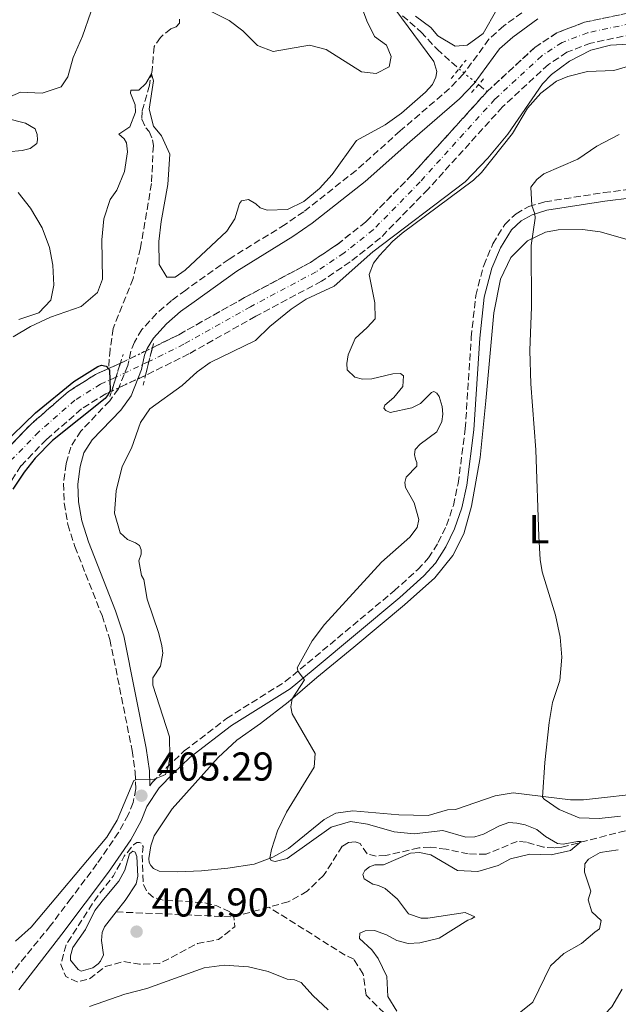
# Model space of a CAD drawing. Units: metres. Extents: x 636216 to 639677, y 4653409 to 4655788.
# Drawn here: x 636851 to 637000, y 4655135 to 4655380 of the extents above; entities that cross this region are included whole.
import ezdxf
from ezdxf.enums import TextEntityAlignment as Align

# ---------------------------------------------------------------- set-up
doc = ezdxf.new("R2010")
doc.units = ezdxf.units.M
doc.header["$MEASUREMENT"] = 0
for name, pattern in [('DGN Style 2', [1.7399219301090239, 1.043953158065414, -0.6959687720436097]), ('DGN Style 3', [2.435890702152634, 1.739921930109024, -0.6959687720436097]), ('DGN Style 4', [2.7856150101045474, 1.391937544087219, -0.6959687720436097, 0.001739921930109024, -0.6959687720436097]), ('DGN Style 5', [1.217945351076317, 0.5219765790327072, -0.6959687720436097])]:
    doc.linetypes.add(name, pattern=pattern)
for name, color, linetype, lineweight in [('Balsa-alberca', 142, 'Continuous', 0), ('Barranco', 142, 'DGN Style 3', 13), ('Barranco (área)', 142, 'DGN Style 4', 0), ('Barranco (área) no visto', 142, 'DGN Style 5', 0), ('Barranco lineal', 142, 'DGN Style 3', 13), ('Barranco lineal no visto', 142, 'DGN Style 5', 0), ('Barranco no visto', 142, 'DGN Style 4', 13), ('Camino', 7, 'DGN Style 3', 0), ('Cota de punto acotado terreno', 7, 'Continuous', 0), ('Curva de nivel de depresión intermedia', 30, 'DGN Style 3', 0), ('Curva de nivel directora', 30, 'Continuous', 30), ('Curva de nivel intermedia', 30, 'Continuous', 0), ('Etiqueta de uso rústico', 92, 'Continuous', 0), ('Línea de cambio de uso (parcela vista)', 92, 'Continuous', 0), ('Margen derecho', 7, 'Continuous', 0), ('Pontón-alcantarilla (pasos de agua)', 1, 'DGN Style 2', 0), ('Punto acotado terreno (símbolo)', 7, 'Continuous', 0)]:
    doc.layers.add(name, color=color, linetype=linetype, lineweight=lineweight)
doc.styles.add('Style-Arial', font='arial.ttf')

# ---------------------------------------------------------------- blocks, each defined once
blk = doc.blocks.new('5PATER')
at = {"layer": 'Punto acotado terreno (símbolo)', "linetype": 'Continuous', "lineweight": 0}
h = blk.add_hatch(color=51, dxfattribs=at)
edge = h.paths.add_edge_path()
edge.add_ellipse((0, 0), major_axis=(-0.1095731443231308, -0.1110710700762829), ratio=0.9994222409660317, start_angle=0, end_angle=360)

msp = doc.modelspace()

# ---------------------------------------------------------------- linework, layer by layer
at = {"layer": 'Balsa-alberca', "color": 142, "linetype": 'Continuous', "lineweight": 0, "elevation": 404.6900000000026, "flags": 128}
msp.add_lwpolyline([(636875.0499999998, 4655158.33), (636872.1500000004, 4655154.630000001), (636871.5899999999, 4655153.199999999), (636871.4400000004, 4655151.25), (636871.8899999997, 4655147.680000001), (636871.1799999997, 4655146.119999999), (636870.5999999996, 4655145.430000001), (636869.2800000003, 4655144.460000001), (636866.3899999997, 4655143.58), (636865.5800000001, 4655144.039999999), (636863.7400000002, 4655146.34), (636863.6900000004, 4655147.41), (636864.25, 4655149.460000001), (636867.4299999997, 4655153.99), (636869.7599999999, 4655158.720000001), (636871.8700000001, 4655161.380000001), (636875.7000000002, 4655165.980000001), (636877.1799999997, 4655168.74), (636878.3899999997, 4655172.76), (636879.1900000004, 4655173.449999999), (636879.7400000002, 4655173.15), (636880.2000000002, 4655172.100000001), (636880.4299999997, 4655167.199999999), (636880.0199999996, 4655165.32), (636877.25, 4655161.140000001), (636875.0499999998, 4655158.33)], close=True, dxfattribs=at)
msp.add_lwpolyline([(636875.0499999998, 4655158.33), (636872.1500000004, 4655154.630000001), (636871.5899999999, 4655153.199999999), (636871.4400000004, 4655151.25), (636871.8899999997, 4655147.680000001), (636871.1799999997, 4655146.119999999), (636870.5999999996, 4655145.430000001), (636869.2800000003, 4655144.460000001), (636866.3899999997, 4655143.58), (636865.5800000001, 4655144.039999999), (636863.7400000002, 4655146.34), (636863.6900000004, 4655147.41), (636864.25, 4655149.460000001), (636867.4299999997, 4655153.99), (636869.7599999999, 4655158.720000001), (636871.8700000001, 4655161.380000001), (636875.7000000002, 4655165.980000001), (636877.1799999997, 4655168.74), (636878.3899999997, 4655172.76), (636879.1900000004, 4655173.449999999), (636879.7400000002, 4655173.15), (636880.2000000002, 4655172.100000001), (636880.4299999997, 4655167.199999999), (636880.0199999996, 4655165.32), (636877.25, 4655161.140000001), (636875.0499999998, 4655158.33)], dxfattribs=at)
at = {"layer": 'Barranco', "color": 142, "linetype": 'DGN Style 3', "lineweight": 13}
for points in [[(637003.4299999997, 4655376.430000001, 402.6100000000006), (636992.9600000001, 4655374.230000001, 402.3999999999942), (636987.0700000003, 4655371.960000001, 402.0399999999936), (636982.4500000002, 4655368.91, 401.8899999999995), (636971.0700000003, 4655358.4, 401.8399999999965), (636952.5499999998, 4655337.92, 401.6300000000047), (636940.7300000006, 4655325.810000001, 401.0099999999948), (636933.1900000004, 4655319.850000001, 400.75), (636926.0999999996, 4655315.09, 400.6000000000058), (636909.7400000002, 4655306.350000001, 400.4400000000023), (636893.1299999999, 4655297, 400.3399999999965), (636882.3300000001, 4655291.65, 400.1699999999983), (636882.3300000001, 4655291.65, 400.4900000000052), (636884.0800000001, 4655298.550000001, 400.6199999999953), (636890.5999999996, 4655301.779999999, 400.3399999999965), (636907.1399999997, 4655311.09, 400.4400000000023), (636923.3200000003, 4655319.730000001, 400.6000000000058), (636930, 4655324.210000001, 400.75), (636937.1100000005, 4655329.84, 401.0099999999948), (636948.6100000005, 4655341.619999999, 401.6300000000047), (636967.2199999997, 4655362.199999999, 401.8399999999965), (636979.1100000005, 4655373.180000001, 401.8899999999995), (636984.5800000001, 4655376.789999999, 402.0399999999936), (636991.4299999997, 4655379.42, 402.3999999999942), (637002.2199999997, 4655381.689999999, 402.6100000000006)], [(636847.0999999996, 4655272.52, 399.3099999999977), (636853.9900000002, 4655279.630000001, 399.570000000007), (636863.2000000002, 4655287.66, 399.7700000000041), (636869.9100000003, 4655291.890000001, 399.8800000000047), (636873.1399999997, 4655293.34, 399.9799999999959), (636876.0999999996, 4655294.67, 400.0800000000018), (636873.9400000004, 4655287.779999999, 400.1999999999971), (636872.4699999997, 4655287.109999999, 399.8800000000047), (636866.4299999997, 4655283.310000001, 399.7700000000041), (636857.7100000001, 4655275.710000001, 399.570000000007), (636851.3600000005, 4655269.15, 399.3099999999977), (636847.8099999997, 4655263.600000001, 399.2100000000065)]]:
    msp.add_polyline3d(points, dxfattribs=at)
at = {"layer": 'Barranco (área)', "color": 142, "linetype": 'DGN Style 3', "lineweight": 13, "extrusion": (-0.02809548985351077, -0.01262398699498964, 0.9995255266386356), "elevation": -76261.8352047205, "flags": 128}
msp.add_lwpolyline([(-3985311.349909162, 2487741.419063091), (-3985311.349909163, 2487738.17244947)], dxfattribs=at)
at = {"layer": 'Barranco (área)', "color": 142, "linetype": 'DGN Style 3', "lineweight": 13}
for points in [[(637025.3600000005, 4655403.710000001, 402.9700000000012), (637024.0700000003, 4655399.74, 402.9700000000012), (637021.5099999999, 4655394.140000001, 402.8699999999953), (637018.0700000003, 4655389.470000001, 402.8699999999953), (637014.4199999999, 4655386.710000001, 402.7100000000065), (637010.4500000002, 4655384.619999999, 402.7100000000065), (637006.2100000001, 4655382.689999999, 402.6600000000035), (637002.2199999997, 4655381.689999999, 402.6100000000006), (636991.4299999997, 4655379.42, 402.3999999999942), (636984.5800000001, 4655376.789999999, 402.0399999999936), (636979.1100000005, 4655373.180000001, 401.8899999999995), (636967.2199999997, 4655362.199999999, 401.8399999999965)], [(637029.0999999996, 4655397.77, 402.9700000000012), (637026.2000000002, 4655391.390000001, 402.8699999999953), (637021.9600000001, 4655385.630000001, 402.8699999999953), (637017.3200000003, 4655382.130000001, 402.7100000000065), (637012.8300000001, 4655379.77, 402.7100000000065), (637008.0099999999, 4655377.57, 402.6600000000035), (637003.4299999997, 4655376.430000001, 402.6100000000006), (636992.9600000001, 4655374.230000001, 402.3999999999942), (636987.0700000003, 4655371.960000001, 402.0399999999936), (636982.4500000002, 4655368.91, 401.8899999999995), (636971.0700000003, 4655358.4, 401.8399999999965), (636952.5499999998, 4655337.92, 401.6300000000047), (636940.7300000006, 4655325.810000001, 401.0099999999948), (636933.1900000004, 4655319.850000001, 400.75), (636926.0999999996, 4655315.09, 400.6000000000058), (636909.7400000002, 4655306.350000001, 400.4400000000023), (636893.1299999999, 4655297, 400.3399999999965), (636882.3300000001, 4655291.65, 400.1699999999983)], [(636967.2199999997, 4655362.199999999, 401.8399999999965), (636948.6100000005, 4655341.619999999, 401.6300000000047), (636937.1100000005, 4655329.84, 401.0099999999948), (636930, 4655324.210000001, 400.75), (636923.3200000003, 4655319.730000001, 400.6000000000058), (636907.1399999997, 4655311.09, 400.4400000000023), (636890.5999999996, 4655301.779999999, 400.3399999999965), (636884.0800000001, 4655298.550000001, 400.2400000000052)], [(636873.1399999997, 4655293.34, 399.9799999999959), (636869.9100000003, 4655291.890000001, 399.8800000000047), (636863.2000000002, 4655287.66, 399.7700000000041), (636853.9900000002, 4655279.630000001, 399.570000000007), (636847.0999999996, 4655272.52, 399.3099999999977), (636843.04, 4655266.16, 399.2100000000065), (636840.2300000006, 4655259.810000001, 398.9499999999971), (636837.5300000003, 4655250.33, 398.8500000000058), (636834.5499999998, 4655236.380000001, 398.7400000000052), (636832.2000000002, 4655230.550000001, 398.6900000000023), (636828.9000000004, 4655220.83, 398.4799999999959), (636827.4100000003, 4655213.600000001, 398.3800000000047), (636825.5499999998, 4655203.539999999, 398.2799999999988), (636822.3300000001, 4655191.039999999, 398.2799999999988), (636819.8499999996, 4655182.199999999, 398.1199999999953), (636817.2999999998, 4655176.720000001, 398.070000000007), (636814.1299999999, 4655171.99, 397.9199999999983), (636810.04, 4655167.529999999, 397.8099999999977), (636806.1200000001, 4655164.560000001, 397.7100000000065), (636800.3799999999, 4655161.640000001, 397.6100000000006), (636797.5499999998, 4655160.800000001, 397.5200000000041), (636795.7300000006, 4655160.26, 397.4600000000065)], [(636873.9400000004, 4655287.779999999, 399.929999999993), (636872.4699999997, 4655287.109999999, 399.8800000000047), (636866.4299999997, 4655283.310000001, 399.7700000000041), (636857.7100000001, 4655275.710000001, 399.570000000007), (636851.3600000005, 4655269.15, 399.3099999999977), (636847.8099999997, 4655263.600000001, 399.2100000000065)]]:
    msp.add_polyline3d(points, dxfattribs=at)
at = {"layer": 'Barranco (área)', "color": 142, "linetype": 'DGN Style 4', "lineweight": 0}
msp.add_polyline3d([(637002.8200000003, 4655379.060000001, 402.6100000000006), (636992.1900000004, 4655376.82, 402.3999999999942), (636985.8300000001, 4655374.380000001, 402.0399999999936), (636980.7800000003, 4655371.039999999, 401.8899999999995), (636969.1500000004, 4655360.300000001, 401.8399999999965), (636950.5800000001, 4655339.77, 401.6300000000047), (636938.9199999999, 4655327.83, 401.0099999999948), (636931.5999999996, 4655322.029999999, 400.75), (636924.7100000001, 4655317.41, 400.6000000000058), (636908.4400000004, 4655308.720000001, 400.4400000000023), (636891.8600000005, 4655299.390000001, 400.3399999999965), (636883.2100000001, 4655295.100000001, 400.1999999999971), (636875.0199999996, 4655291.230000001, 400.1600000000035), (636871.1900000004, 4655289.5, 399.8800000000047), (636864.8099999997, 4655285.480000001, 399.7700000000041), (636855.8499999996, 4655277.67, 399.570000000007), (636849.2300000006, 4655270.84, 399.3099999999977)], dxfattribs=at)
at = {"layer": 'Barranco (área) no visto', "color": 142, "linetype": 'DGN Style 5', "lineweight": 0, "extrusion": (-0.01621382768175044, -0.007883414964135686, 0.9998374685719724), "elevation": -46625.80402953809, "flags": 128}
msp.add_lwpolyline([(-3908164.490932476, 2607960.148767371), (-3908164.490932476, 2607969.023473001)], dxfattribs=at)
at = {"layer": 'Barranco (área) no visto', "color": 142, "linetype": 'DGN Style 5', "lineweight": 0, "extrusion": (-0.02357906309596695, -0.01087615902294317, 0.9996628116262123), "elevation": -65248.7458600275, "flags": 128}
msp.add_lwpolyline([(-3960498.42639129, 2527351.915687299), (-3960498.42639129, 2527361.158338434)], dxfattribs=at)
at = {"layer": 'Barranco lineal', "color": 142, "linetype": 'DGN Style 3', "lineweight": 13, "extrusion": (0.03969371902305228, -0.03190336297294579, 0.9987024502328686), "elevation": -122836.7935869552, "flags": 128}
msp.add_lwpolyline([(4027641.669760514, 2416847.451643383), (4027641.669760514, 2416844.702534436)], dxfattribs=at)
at = {"layer": 'Barranco lineal', "color": 142, "linetype": 'DGN Style 3', "lineweight": 13, "extrusion": (-0.01223227782766042, -0.03855091446517344, 0.9991817644318004), "elevation": -186846.6842865269, "flags": 128}
msp.add_lwpolyline([(-800830.5253789428, 4626005.530774214), (-800838.0955610558, 4626000.585792639), (-800866.3316841122, 4625992.921071198)], dxfattribs=at)
at = {"layer": 'Barranco lineal', "color": 142, "linetype": 'DGN Style 3', "lineweight": 13}
for points in [[(636890.7800000003, 4655380.220000001, 405.3899999999995), (636890.79, 4655379.230000001, 405.3399999999965), (636889.9600000001, 4655378.32, 405.3399999999965), (636888.6299999999, 4655377.810000001, 405.2899999999936), (636886.04, 4655375.66, 405.2899999999936), (636884.4600000001, 4655373.359999999, 405.2400000000052), (636884, 4655367.390000001, 405.0299999999988), (636883.2999999998, 4655363.76, 404.8800000000047), (636881.5, 4655357.199999999, 404.3600000000006), (636881.4699999997, 4655355.300000001, 404.2599999999948), (636882.3899999997, 4655353.189999999, 404.2599999999948), (636883.2599999999, 4655352.279999999, 404.1600000000035), (636884.0599999997, 4655350.220000001, 404), (636884.29, 4655348.779999999, 403.9499999999971), (636883.8300000001, 4655339.350000001, 403.2799999999988), (636881.1100000005, 4655323.32, 402.820000000007), (636879.2800000003, 4655315.720000001, 402.5099999999948), (636874.29, 4655303.310000001, 401.2700000000041), (636873.5499999998, 4655298.109999999, 400.8600000000006), (636873.1399999997, 4655293.34, 399.9799999999959)], [(636946.1900000004, 4655381.050000001, 404.1000000000058), (636950.8399999999, 4655376.970000001, 403.5399999999936), (636954.79, 4655372.74, 403.070000000007), (636960.2300000006, 4655367.83, 402.3099999999977)], [(637001.5800000001, 4655178.51, 410.9799999999959), (636985.7800000003, 4655174.41, 409.7400000000052), (636983.8899999997, 4655174.24, 409.1699999999983), (636981.2400000002, 4655174.439999999, 408.6100000000006), (636977.0099999999, 4655175.65, 408.5599999999977), (636974.7300000006, 4655175.869999999, 408.5), (636967, 4655172.699999999, 407.9900000000052), (636962.5300000003, 4655172.74, 407.679999999993), (636957.0700000003, 4655173.890000001, 407.5200000000041), (636953.04, 4655174.439999999, 407.1600000000035), (636950.2400000002, 4655174.27, 406.9600000000065), (636942.0300000003, 4655172.310000001, 406.6999999999971), (636939.6799999997, 4655172.199999999, 406.6000000000058), (636937.3899999997, 4655172.75, 406.4400000000023), (636935.6600000003, 4655175.310000001, 405.6199999999953), (636934.4400000004, 4655175.710000001, 405.6199999999953), (636932.7999999998, 4655175.550000001, 405.6199999999953), (636931.2300000006, 4655174.65, 405.570000000007), (636926.6100000005, 4655167.41, 405.3600000000006), (636922.5099999999, 4655163.460000001, 405.3099999999977), (636917.7999999998, 4655160.850000001, 405.3099999999977), (636912.9900000002, 4655159.51, 405.1999999999971)], [(636943.3899999997, 4655131.529999999, 405.6999999999971), (636937.1799999997, 4655137.609999999, 405.4900000000052), (636936.4199999999, 4655142.9, 405.4900000000052), (636934.1200000001, 4655146.58, 405.4900000000052), (636931.9600000001, 4655147.57, 405.4400000000023), (636912.9900000002, 4655159.51, 405.1999999999971)]]:
    msp.add_polyline3d(points, dxfattribs=at)
at = {"layer": 'Barranco lineal no visto', "color": 142, "linetype": 'DGN Style 5', "lineweight": 0, "extrusion": (0.04118099862916974, -0.03319952673251923, 0.9985999783580216), "elevation": -127923.6036060362, "flags": 128}
msp.add_lwpolyline([(4024043.545136321, 2422576.56794188), (4024043.545136321, 2422570.32939237)], dxfattribs=at)
at = {"layer": 'Barranco no visto', "color": 142, "linetype": 'DGN Style 4', "lineweight": 13}
msp.add_polyline3d([(636882.3300000001, 4655291.65, 400.4900000000052), (636882.3300000001, 4655291.65, 400.1699999999983), (636873.9400000004, 4655287.779999999, 399.929999999993), (636876.0999999996, 4655294.67, 400.3099999999977), (636884.0800000001, 4655298.550000001, 400.2400000000052)], close=True, dxfattribs=at)
at = {"layer": 'Camino', "color": 7, "linetype": 'DGN Style 3', "lineweight": 0}
for points in [[(636977.8500000002, 4655383.210000002, 404.6199999999954), (636971.3799999994, 4655378.530000002, 404.3099999999977), (636967.6700000013, 4655375.210000002, 403.7100000000065), (636961.300000001, 4655366.489999998, 402.4499999999972), (636957.8699999999, 4655362.940000001, 402.6100000000006), (636945.6299999978, 4655352.410000001, 403.6300000000047), (636934.6499999987, 4655342.59, 403.679999999993), (636921.6599999999, 4655332.340000002, 403.4600000000065), (636917.0100000009, 4655329.149999999, 403.3800000000047), (636903.0900000001, 4655320.56, 402.9700000000013), (636892.3299999977, 4655312.859999999, 402.3099999999977), (636888.8299999975, 4655310.270000001, 402.0899999999965), (636885.0900000002, 4655307.000000001, 401.5599999999977), (636881.449999999, 4655303.030000002, 401.0099999999949), (636879.5799999982, 4655299.930000002, 400.5500000000028), (636878.6900000009, 4655297.7, 400.2899999999937), (636877.9499999988, 4655294.149999999, 400.2400000000054), (636875.6199999999, 4655288.300000002, 400.6999999999971), (636873.4499999994, 4655285.350000001, 401.2700000000042), (636866.2899999978, 4655277.830000003, 401.679999999993), (636863.7499999988, 4655273.830000003, 401.729999999996), (636862.6199999999, 4655269.690000001, 401.8399999999965), (636861.9899999974, 4655264.830000003, 401.9900000000054), (636862.1299999983, 4655259.920000002, 402.1499999999942), (636863.0399999979, 4655254.640000002, 402.3500000000058), (636864.7899999982, 4655249.11, 402.7100000000065), (636871.5399999983, 4655231.960000002, 402.9700000000013), (636873.510000002, 4655226.030000002, 403.0200000000042), (636879.0199999994, 4655198.460000001, 404.3600000000006), (636879.8099999984, 4655193.080000003, 404.9799999999961), (636879.9200000003, 4655188.920000004, 405.2899999999936), (636879.2600000009, 4655185.500000001, 405.2899999999936), (636878.0399999982, 4655182.470000001, 405.3399999999965), (636875.6700000011, 4655178.070000002, 405.520000000004), (636870.2699999987, 4655170.260000002, 405.9100000000036), (636863.8599999984, 4655161.739999999, 406.1399999999995), (636858.7300000007, 4655154.930000001, 406.320000000007), (636847.8000000007, 4655141.510000003, 406.7299999999958)], [(636883.4600000007, 4655189.640000001, 405.0800000000017), (636884.0199999996, 4655190.49, 405.0299999999988), (636887.6799999987, 4655194.27, 404.9400000000023), (636891.9699999979, 4655198.330000003, 405.6499999999942), (636902.5, 4655206.420000004, 407.3500000000059), (636917.030000001, 4655215.550000001, 409.7200000000012), (636922.600000001, 4655220.140000002, 410.2400000000052), (636944.1000000013, 4655238.100000001, 411.1699999999983), (636950.02, 4655243.41, 411.4199999999982), (636952.6799999998, 4655246.289999999, 411.479999999996), (636955.0799999982, 4655250.100000002, 411.5800000000019), (636957.139999999, 4655254.380000001, 411.6300000000047), (636958.8500000011, 4655259.36, 411.7299999999959), (636960.0300000013, 4655264.780000002, 411.8899999999994), (636961.7899999982, 4655278.359999999, 412.1300000000047), (636963.2800000013, 4655301.090000002, 412.9100000000036), (636964.3799999988, 4655311.500000001, 413.320000000007), (636966.3700000005, 4655319, 413.8500000000058), (636968.6499999979, 4655324.350000002, 414.2599999999949), (636971.6099999996, 4655329.190000002, 414.570000000007), (636974.4200000014, 4655331.830000003, 414.7200000000012), (636977.5599999975, 4655333.610000002, 414.9299999999931), (636981.5599999984, 4655334.809999999, 415.2899999999935), (636996.1999999988, 4655337.080000003, 417.3500000000058), (637009.5499999997, 4655338.79, 419.0500000000029)]]:
    msp.add_polyline3d(points, dxfattribs=at)
at = {"layer": 'Curva de nivel de depresión intermedia', "color": 30, "linetype": 'DGN Style 3', "lineweight": 0, "elevation": 405.0000000000001, "flags": 128}
msp.add_lwpolyline([(636880.820000001, 4655175.590000001), (636880.1600000015, 4655175.559999999), (636879.3200000012, 4655175.029999999), (636877.0599999991, 4655172.159999999), (636874.4000000015, 4655167.32), (636869.8000000016, 4655161.369999998), (636862.610000001, 4655150.13), (636861.29, 4655145.279999999), (636862.5300000005, 4655142.279999999), (636865.3600000002, 4655140.930000001), (636868.4200000003, 4655141.73), (636872.3600000008, 4655144.73), (636876.8400000001, 4655146.01), (636880.8400000011, 4655145.33), (636885.8500000001, 4655145.5), (636895.2600000004, 4655150.469999999), (636900.4600000015, 4655151.459999999), (636904.5200000006, 4655154.66), (636904.2800000014, 4655157.09), (636903.5599999995, 4655158.21), (636900.0599999991, 4655159.859999999), (636896.8000000003, 4655160.659999999), (636886.78, 4655161.259999999), (636884.3600000015, 4655161.890000001), (636882.6300000015, 4655163.42), (636881.7500000009, 4655165.4), (636881.5000000005, 4655172.49), (636881.7300000007, 4655174.609999999), (636881.3300000007, 4655175.369999999), (636880.820000001, 4655175.590000001)], dxfattribs=at)
at = {"layer": 'Curva de nivel directora', "color": 30, "linetype": 'Continuous', "lineweight": 30, "elevation": 400, "flags": 128}
msp.add_lwpolyline([(636846.5099999988, 4655274.07), (636854.9899999991, 4655282.369999999), (636864.5499999989, 4655290.160000001), (636870.4699999999, 4655293.86), (636871.44, 4655294.2), (636872.6099999989, 4655293.920000001), (636873.1099999996, 4655293.330000001), (636873.4000000001, 4655292.970000001), (636873.4600000005, 4655290.520000001), (636873.5299999998, 4655287.900000001), (636873.36, 4655287.510000001), (636873.0699999994, 4655286.880000004), (636872.3299999996, 4655285.939999999), (636859.2699999993, 4655275.470000002), (636854.9499999988, 4655271.060000001), (636852.1700000004, 4655267.61), (636849.419999999, 4655263.410000001)], dxfattribs=at)
at = {"layer": 'Curva de nivel intermedia', "color": 30, "linetype": 'Continuous', "lineweight": 0, "flags": 128}
for points, elevation in [([(636892.2100000015, 4655317.769999998), (636902.5700000015, 4655327.539999999), (636904.5300000019, 4655330.569999998), (636905.6699999995, 4655334.38), (636906.2199999995, 4655335.02), (636907.9000000001, 4655335.350000001), (636909.7700000011, 4655334.279999999), (636910.8399999995, 4655333.300000001), (636912.6100000021, 4655332.679999999), (636917.600000001, 4655332.869999999), (636921.7100000014, 4655334.850000001), (636925.6000000006, 4655338.09), (636928.7099999997, 4655341.57), (636934.7600000004, 4655350.06), (636941.8700000005, 4655353.92), (636945.9299999997, 4655356.819999998), (636951.94, 4655362.020000001), (636953.6299999999, 4655363.929999999), (636954.4500000001, 4655365.779999999), (636954.7100000017, 4655367.159999999), (636954.020000001, 4655369.689999999), (636942.6200000015, 4655385.08)], 405.0000000000001), ([(636896.0400000003, 4655383.410000001), (636903.1000000013, 4655379.859999999), (636906.53, 4655377.3), (636910.1300000009, 4655373.63), (636914.0800000007, 4655372.119999998), (636923.0500000003, 4655373.699999999), (636927.2700000004, 4655372.619999999), (636936.0000000009, 4655367.09), (636939.650000001, 4655366.679999998), (636942.8700000019, 4655368.359999999), (636943.3700000005, 4655370.9), (636942.2100000002, 4655373.730000001), (636939.2599999999, 4655375.909999999), (636937.3399999997, 4655379.74), (636935.440000002, 4655384.939999999)], 410.0000000000001), ([(636840.9000000006, 4655357.560000001), (636851.3099999998, 4655362.009999999), (636856.640000001, 4655361.77), (636861.3600000015, 4655363.390000001), (636863.0600000003, 4655365.869999999), (636864.3400000011, 4655370.699999999), (636866.67, 4655375.99), (636868.74, 4655381.909999999)], 410.0000000000001), ([(636949.3899999997, 4655380.909999999), (636953.2000000007, 4655378.08), (636954.990000001, 4655376.019999999), (636959.2900000014, 4655373.46), (636962.2400000019, 4655373.720000002), (636966.280000001, 4655376.649999999), (636969.6700000018, 4655382.57)], 405.0000000000001), ([(637012.850000001, 4655374.57), (636997.8600000017, 4655373.690000001), (636993.0100000014, 4655372.519999999), (636987.6900000017, 4655369.74), (636983.2200000014, 4655366.42), (636980.9700000006, 4655364.139999999), (636972.3899999997, 4655351.640000001), (636967.3899999995, 4655345.63), (636961.7600000014, 4655339.789999999), (636938.8100000005, 4655322.399999999), (636929.2000000015, 4655313.859999998), (636922.3000000014, 4655310.600000001), (636918.5300000008, 4655308.109999999), (636913.1999999998, 4655303.850000001), (636909.6400000014, 4655300.32), (636898.3899999995, 4655294.849999999), (636895.1500000008, 4655292.52), (636891.4699999995, 4655289.130000001), (636883.4000000004, 4655283.369999998), (636881.0900000016, 4655279.92), (636878.8699999996, 4655273.539999999), (636876.5600000008, 4655269.060000001), (636875.0699999998, 4655262.999999999), (636874.6699999998, 4655257.409999999), (636876.0600000002, 4655252.560000001), (636877.9100000008, 4655250.909999999), (636879.850000001, 4655250.09), (636880.8700000001, 4655249.359999998), (636881.2900000004, 4655248.34), (636881.2600000014, 4655247.269999999), (636880.6800000002, 4655245.55), (636881.3500000008, 4655241.91), (636881.9299999997, 4655240.939999999), (636882.740000001, 4655236.029999999), (636885.6600000003, 4655227.489999999), (636886.3799999999, 4655224.429999999), (636886.6700000004, 4655222.67), (636886.0400000003, 4655219.38), (636884.1500000014, 4655216.519999999), (636884.1900000017, 4655214.710000001), (636888.3100000012, 4655201.850000001), (636888.3899999993, 4655196.869999999), (636888.0200000005, 4655194.599999999), (636887.2899999997, 4655192.499999999), (636886.1600000008, 4655191.99), (636884.0900000011, 4655191.149999999), (636880.1300000004, 4655191.25), (636879.4400000018, 4655190.970000001), (636875.3200000002, 4655181.16), (636872.7200000007, 4655176.88), (636853.9000000005, 4655154.550000001), (636850.0600000004, 4655151.019999999)], 405.0000000000001), ([(637008.6199999996, 4655370.289999999), (636998.7400000002, 4655367.470000001), (636992.1399999997, 4655367.159999999), (636987.3000000005, 4655365.970000001), (636984.490000001, 4655364.81), (636980.5400000013, 4655361.819999999), (636977.2199999999, 4655358.079999999), (636973.5000000005, 4655351.749999999), (636965.8300000017, 4655342.09), (636963.810000001, 4655340.180000001), (636946.1100000006, 4655326.99), (636943.7100000001, 4655324.949999999), (636940.4900000015, 4655321.449999999), (636939.0099999994, 4655319.529999999), (636937.9500000001, 4655316.749999999), (636939.3499999992, 4655309.67), (636939.3700000015, 4655305.749999999), (636937.4500000017, 4655303.560000001), (636934.4000000005, 4655300.81), (636932.7300000008, 4655296.810000001), (636932.3799999999, 4655294.649999999), (636932.4500000015, 4655293.039999999), (636934.3600000005, 4655291.189999999), (636936.2400000001, 4655290.74), (636938.5500000013, 4655290.81), (636943.7700000004, 4655292.05), (636945.7100000005, 4655292.100000001), (636946.4800000016, 4655291.509999999), (636946.2800000005, 4655288.9), (636944.0099999995, 4655286.149999999), (636941.79, 4655284.23), (636941.5799999998, 4655283.480000001), (636942.0500000016, 4655282.96), (636943.1500000014, 4655282.4), (636948.5, 4655283.640000002), (636950.6400000014, 4655284.689999999), (636953.3700000005, 4655287.380000001), (636954.020000001, 4655287.619999997), (636954.7400000007, 4655287.24), (636955.3500000008, 4655286.439999999), (636956.0500000005, 4655283.909999999), (636956.1800000002, 4655282.060000001), (636955.9800000011, 4655280.190000001), (636954.7300000017, 4655277.66), (636950.6200000013, 4655274.609999998), (636949.3200000003, 4655273.270000001), (636949.2199999997, 4655271.989999999), (636949.4400000012, 4655270.840000001), (636949.7600000007, 4655270.029999999), (636949.7300000016, 4655269.079999999), (636947.1299999999, 4655266.359999998), (636946.7800000012, 4655265.060000001), (636946.9199999997, 4655263.829999999), (636949.0800000012, 4655259.970000001), (636950.2200000011, 4655255.890000001), (636949.8600000013, 4655253.890000001), (636947.9900000005, 4655251.49), (636940.9400000006, 4655245.220000001), (636926.8300000001, 4655229.769999999), (636923.7800000012, 4655225.660000001), (636920.0599999997, 4655219.009999999), (636920.300000001, 4655218.109999998), (636921.8900000001, 4655216.039999999), (636918.7499999999, 4655211.269999999), (636918.4300000002, 4655209.319999999), (636918.7699999999, 4655207.52)], 410.0000000000001), ([(636849.4600000014, 4655301.239999999), (636853.7599999997, 4655303.789999999), (636858.770000001, 4655306.140000001), (636866.3600000016, 4655308.77), (636870.4500000019, 4655312.220000001), (636871.6600000013, 4655315.58), (636871.4900000015, 4655325.359999998), (636872.03, 4655330.59), (636873.5800000012, 4655335.34), (636875.2000000017, 4655337.71), (636877.1599999998, 4655342.310000001), (636877.8500000006, 4655347.21), (636877.6200000002, 4655349.470000001), (636877.0800000015, 4655350.429999999), (636875.7400000005, 4655351.609999998), (636878.4200000004, 4655353.470000001), (636879.8600000021, 4655357.09), (636879.7400000015, 4655358.899999999), (636878.6100000005, 4655361.779999998), (636878.6600000019, 4655362.57), (636880.6800000002, 4655362.539999999), (636882.4200000013, 4655364.230000001), (636883.8400000008, 4655366.59), (636884.3000000013, 4655364.880000001), (636883.2199999993, 4655357.8), (636884.3700000005, 4655353.569999999), (636886.3399999996, 4655351.180000001), (636888.4299999997, 4655346.600000001), (636887.8600000017, 4655339.109999999), (636886.2300000001, 4655329.869999999), (636885.6900000015, 4655324.9), (636885.7000000004, 4655319.23), (636887.6200000005, 4655316.099999999), (636889.6900000002, 4655316.08), (636892.2100000015, 4655317.769999998)], 405.0000000000001), ([(636848.1600000005, 4655347.25), (636851.6600000008, 4655347.539999999), (636853.6600000013, 4655348.039999999), (636855.3300000011, 4655349.269999999), (636855.5400000011, 4655350.189999999), (636855.3900000014, 4655351.550000001), (636854.950000001, 4655352.970000001), (636852.5300000003, 4655354.349999999), (636847.6799999999, 4655355.59)], 410.0000000000001), ([(637000.0299999999, 4655351.539999999), (636994.4700000011, 4655348.600000001), (636989.7900000005, 4655345.41), (636981.3300000003, 4655341.789999999), (636979.5800000002, 4655340.380000002), (636978.0600000003, 4655338.41), (636978.3300000008, 4655333.84), (636979.1199999999, 4655331.81), (636979.1700000013, 4655330.699999998), (636978.150000002, 4655323.959999999), (636978.2800000015, 4655308.729999999), (636977.8600000015, 4655297.810000001), (636978.1200000006, 4655289.569999999), (636979.3400000011, 4655273.149999999), (636980.0700000019, 4655251.59), (636980.4200000007, 4655245.869999999), (636980.9300000003, 4655242.880000001), (636984.2500000017, 4655232.050000001), (636985.3700000015, 4655226.619999999), (636985.7600000005, 4655221.630000001), (636985.2799999999, 4655215.88), (636983.4699999995, 4655210.41), (636982.6100000012, 4655205.380000001), (636981.5400000005, 4655195.439999999), (636980.9999999995, 4655186.88), (636981.3600000016, 4655186.310000001), (636985.1100000001, 4655183.769999999), (636990.0800000011, 4655181.730000001), (636995.0800000012, 4655181.580000001), (637000.3400000005, 4655182.15)], 415), ([(636850.8700000017, 4655305.510000001), (636855.8200000006, 4655307.23), (636858.8600000005, 4655310.380000001), (636859.5900000012, 4655314.050000001), (636859.3400000009, 4655319.029999998), (636858.5300000019, 4655323.42), (636856.650000002, 4655328.32), (636853.7400000017, 4655333.180000001), (636850.6799999997, 4655337.130000002)], 410.0000000000001), ([(636918.7699999999, 4655207.52), (636924.5099999999, 4655197.67), (636924.2599999995, 4655194.27), (636917.3799999997, 4655183.159999998), (636915.16, 4655178.500000001), (636913.6400000001, 4655173.829999999), (636913.24, 4655171.659999998), (636913.6, 4655171.09), (636914.6000000013, 4655170.900000001), (636917.5400000005, 4655171.609999999), (636928.4500000004, 4655179.350000001), (636933.2400000005, 4655180.82), (636937.5000000007, 4655180.11), (636944.1100000001, 4655178.269999998), (636949.0800000012, 4655177.759999999), (636956.2300000016, 4655178.55), (636961.9700000016, 4655176.88), (636964.1500000008, 4655176.989999999), (636966.3099999999, 4655177.66), (636970.2999999998, 4655179.75), (636972.6199999999, 4655180.519999999), (636974.6400000005, 4655180.409999999), (636976.640000001, 4655180.01), (636979.5900000014, 4655178.829999999), (636981.7000000014, 4655177.07), (636984.6699999997, 4655175.349999999), (636986.1200000005, 4655175.17), (636989.680000001, 4655175.829999999), (636990.6300000009, 4655175.800000001), (636987.9700000011, 4655173.560000001), (636983.150000002, 4655172.550000001), (636977.8600000015, 4655172.680000001), (636972.9999999999, 4655171.489999998), (636969.9800000001, 4655169.83), (636964.8900000006, 4655168.390000001), (636959.8800000015, 4655168.619999999), (636953.2499999999, 4655172.510000001), (636950.4600000003, 4655173.119999998), (636948.1600000003, 4655172.929999998), (636941.4800000016, 4655170.009999999), (636939.3300000014, 4655170.039999999), (636938.0300000005, 4655169.56), (636936.8400000014, 4655168.640000002), (636936.3499999996, 4655167.62), (636936.6500000014, 4655166.569999999), (636938.8200000017, 4655165.219999999), (636940.2300000021, 4655164.92), (636941.8800000016, 4655164.130000001), (636944.9800000018, 4655161.509999999), (636947.7100000011, 4655157.880000001), (636950.8200000002, 4655156.739999999), (636952.4699999997, 4655156.779999999), (636961.7300000001, 4655158.16), (636964.190000001, 4655157.119999999), (636963.3500000006, 4655156.63), (636962.4200000007, 4655156.31), (636955.3500000008, 4655151.810000001), (636950.4800000006, 4655150.65), (636947.5900000003, 4655150.519999999), (636944.7899999997, 4655151.23), (636942.2100000002, 4655152.65), (636939.2100000007, 4655153.690000001), (636936.9500000009, 4655153.640000001), (636935.5600000005, 4655153.029999998), (636935.5400000005, 4655151.689999999), (636938.5600000002, 4655148.92), (636940.1900000018, 4655146.75), (636942.2800000019, 4655142.25), (636942.5900000002, 4655137.3), (636944.7600000006, 4655133.67)], 410.0000000000001), ([(636999.820000002, 4655173.739999999), (636995.3200000003, 4655173.060000001), (636992.4200000013, 4655171.48), (636991.5300000017, 4655170.279999999), (636991.4199999999, 4655168.17), (636992.9600000001, 4655163.449999999), (636992.360000001, 4655161.359999999), (636993.2800000019, 4655158.349999998), (636995.5700000008, 4655156.220000001), (636995.1399999993, 4655154.099999999), (636994.0199999996, 4655153.259999999), (636990.6800000002, 4655150.469999999), (636986.3100000003, 4655148.029999998), (636982.9599999998, 4655144.939999999), (636978.5900000001, 4655135.9), (636971.3700000005, 4655130.070000002), (636967.5700000006, 4655126.159999999), (636964.380000001, 4655122.310000001), (636962.2199999995, 4655118.15), (636961.9600000003, 4655114.259999999), (636963.9500000018, 4655109.500000001), (636965.8300000017, 4655106.119999999), (636969.5199999998, 4655103.220000001), (636971.8200000019, 4655102.679999999)], 415), ([(636921.0300000019, 4655140.8), (636919.3700000012, 4655141.449999998), (636917.5200000005, 4655141.640000001), (636912.820000002, 4655143.509999999), (636907.9699999995, 4655144.710000001), (636901.900000001, 4655145.069999999), (636896.9400000012, 4655144.4), (636882.7099999997, 4655139.28), (636877.2400000002, 4655137.880000001), (636868.4400000003, 4655134.82)], 410.0000000000001), ([(636927.6900000006, 4655133.96), (636923.8799999995, 4655137.579999999), (636921.0300000019, 4655140.8)], 410.0000000000001), ([(637000.7499999997, 4655139.13), (636998.1800000013, 4655134.760000001), (636990.8600000012, 4655127.029999998), (636986.620000001, 4655121.45), (636985.4400000009, 4655116.590000001), (636985.2199999996, 4655113.03), (636986.8500000013, 4655109.57), (636990.1799999995, 4655104.909999999), (636990.7800000008, 4655099.920000001), (636988.9800000014, 4655090.929999999), (636987.4400000013, 4655079.300000001), (636984.0300000005, 4655075.579999999), (636980.8699999999, 4655071.27), (636979.4300000004, 4655066.509999999), (636979.6200000005, 4655056.369999998), (636980.5300000003, 4655052.119999999), (636980.9200000013, 4655051.12), (636984.2600000007, 4655047), (636988.9800000014, 4655045.390000002), (636994.0100000006, 4655045.109999999), (636996.2600000014, 4655044.15), (636996.3600000021, 4655042.729999999), (636997.1900000012, 4655041.130000001), (637001.4600000004, 4655038.550000002)], 420.0000000000001)]:
    msp.add_lwpolyline(points, dxfattribs=dict(at, elevation=elevation))
at = {"layer": 'Línea de cambio de uso (parcela vista)', "color": 92, "linetype": 'Continuous', "lineweight": 0}
msp.add_polyline3d([(637007.4699999997, 4655188.01, 417.3999999999942), (636991.1600000003, 4655186.17, 416.0599999999977), (636987.9000000004, 4655186.180000001, 415.6999999999971), (636973.7300000006, 4655187.949999999, 414.2599999999948), (636969.2300000006, 4655187.16, 414), (636959.3499999996, 4655183.800000001, 413.5899999999965), (636957.3700000001, 4655183.710000001, 413.4900000000052), (636952.6100000005, 4655182.33, 412.6600000000035), (636945.25, 4655182.480000001, 412.5099999999948), (636933.8499999996, 4655183.430000001, 411.3699999999953), (636929.6200000001, 4655182.9, 411.1100000000006), (636926.7699999996, 4655181.279999999, 410.9600000000065), (636917.9000000004, 4655174.130000001, 410.4400000000023), (636913.9600000001, 4655171.92, 410.0299999999988), (636909.3700000001, 4655170.220000001, 409.8300000000018), (636902.8099999997, 4655169.17, 409.5200000000041), (636896.2800000003, 4655168.529999999, 408.5899999999965), (636890.2999999998, 4655168.289999999, 407.7100000000065), (636885.7100000001, 4655168.49, 407.1999999999971), (636884.3600000005, 4655169.119999999, 407.0399999999936), (636883.6600000003, 4655169.880000001, 406.9900000000052), (636883.29, 4655170.640000001, 407.0399999999936), (636883.2100000001, 4655171.59, 407.0399999999936), (636883.6399999997, 4655174.75, 407.0399999999936), (636884.5099999999, 4655177.220000001, 407.0399999999936), (636888.9400000004, 4655183.960000001, 407.0399999999936), (636900.3600000005, 4655196.67, 407.6600000000035), (636905.0300000003, 4655201.02, 408.2299999999959), (636910.9100000003, 4655205.140000001, 409.1000000000058), (636917.7599999999, 4655210.42, 409.8800000000047), (636924.9000000004, 4655216.57, 410.75), (636934.1299999999, 4655224.109999999, 411.4799999999959), (636946.7199999997, 4655234.65, 412.0899999999965), (636954.25, 4655241.369999999, 412.0899999999965), (636958.7400000002, 4655246.9, 412.1499999999942), (636961.4600000001, 4655252.32, 412.5099999999948), (636963.3200000003, 4655259.180000001, 412.8699999999953), (636965.4800000006, 4655271.25, 413.2799999999988), (636966.8799999999, 4655285.359999999, 413.2799999999988), (636968.9100000003, 4655307.210000001, 414.0500000000029), (636970.54, 4655315.539999999, 414.1600000000035), (636973.1299999999, 4655320.949999999, 414.4700000000012), (636977.2400000002, 4655325.07, 414.8800000000047), (636981.7199999997, 4655327.220000001, 415.3399999999965), (636984.8700000001, 4655327.859999999, 415.5500000000029), (636990.9299999997, 4655327.939999999, 416.679999999993), (636995.3399999999, 4655327.359999999, 416.7899999999936), (637002.0300000003, 4655325.41, 418.070000000007)], dxfattribs=at)
at = {"layer": 'Margen derecho', "color": 7, "linetype": 'Continuous', "lineweight": 0}
for points in [[(636883.4600000007, 4655189.640000001, 405.0800000000017), (636883.3599999979, 4655193.390000002, 404.9799999999961), (636882.530000001, 4655199.06, 404.3600000000006), (636876.9600000009, 4655226.940000001, 403.0200000000042), (636874.8900000011, 4655233.170000004, 402.9700000000013), (636868.140000001, 4655250.300000002, 402.7100000000065), (636866.5100000014, 4655255.480000001, 402.3500000000058), (636865.6799999999, 4655260.280000002, 402.1499999999942), (636865.5500000003, 4655264.649999999, 401.9900000000054), (636866.1200000002, 4655268.989999999, 401.8399999999965), (636867.0399999989, 4655272.380000001, 401.729999999996), (636869.1000000021, 4655275.630000001, 401.679999999993), (636876.1799999987, 4655283.060000001, 401.2700000000042), (636878.7600000001, 4655286.560000001, 400.6999999999971), (636881.3700000008, 4655293.120000001, 400.2400000000054), (636882.1099999985, 4655296.670000004, 400.2899999999937), (636882.77, 4655298.34, 400.5500000000028), (636884.3099999978, 4655300.890000001, 401.0099999999949), (636887.579999998, 4655304.460000002, 401.5599999999977), (636891.0599999982, 4655307.5, 402.0899999999965), (636894.4299999988, 4655309.980000001, 402.3099999999977), (636905.0599999994, 4655317.600000002, 402.9700000000013), (636918.9599999998, 4655326.160000001, 403.3800000000047), (636923.7800000012, 4655329.469999999, 403.4600000000065), (636936.9400000019, 4655339.870000003, 403.679999999993), (636947.9799999993, 4655349.730000001, 403.6300000000047), (636960.3199999997, 4655360.359999999, 402.6100000000006), (636964.03, 4655364.199999999, 402.4499999999972), (636970.3199999998, 4655372.800000001, 403.7100000000065), (636973.6200000013, 4655375.750000001, 404.3099999999977), (636979.8199999994, 4655380.239999999, 404.6199999999954)], [(637009.8500000013, 4655336.640000002, 419.0500000000029), (636996.5100000016, 4655334.930000001, 417.3500000000058), (636982.0399999989, 4655332.680000002, 415.2899999999935), (636978.409999999, 4655331.600000001, 414.9299999999931), (636975.7199999979, 4655330.07, 414.7200000000012), (636973.3099999983, 4655327.809999999, 414.570000000007), (636970.5799999969, 4655323.350000001, 414.2599999999949), (636968.4299999989, 4655318.289999999, 413.8500000000058), (636966.52, 4655311.109999999, 413.320000000007), (636965.4400000004, 4655300.91, 412.9100000000036), (636963.9499999996, 4655278.149999999, 412.1300000000047), (636962.1700000004, 4655264.41, 411.8899999999994), (636960.9499999977, 4655258.780000002, 411.7299999999959), (636959.1499999985, 4655253.560000001, 411.6300000000047), (636956.9899999971, 4655249.050000002, 411.5800000000019), (636954.4099999999, 4655244.970000001, 411.479999999996), (636951.5399999977, 4655241.859999999, 411.4199999999982), (636945.5199999983, 4655236.460000001, 411.1699999999983), (636923.9899999968, 4655218.470000001, 410.2400000000052), (636918.3000000005, 4655213.79, 409.7200000000012), (636903.7399999984, 4655204.640000001, 407.3500000000059), (636893.3799999983, 4655196.680000001, 405.6499999999942), (636889.1999999986, 4655192.730000002, 404.9400000000023), (636885.7299999995, 4655189.13, 405.0299999999988), (636882.6900000018, 4655184.489999998, 405.2899999999936), (636881.2600000014, 4655180.960000002, 405.3399999999965), (636878.7100000011, 4655176.210000002, 405.520000000004), (636873.1599999988, 4655168.170000002, 405.9100000000036), (636861.5699999994, 4655152.789999999, 406.320000000007), (636850.9099999998, 4655138.989999999, 406.7299999999958)]]:
    msp.add_polyline3d(points, dxfattribs=at)
at = {"layer": 'Pontón-alcantarilla (pasos de agua)', "color": 1, "linetype": 'DGN Style 2', "lineweight": 0, "extrusion": (0.005322308965280713, 0.006602540040372741, 0.9999640390995536), "elevation": 34530.23079687903, "flags": 128}
msp.add_lwpolyline([(636947.1134814236, 4655238.893034206), (636950.8136951374, 4655243.483134256)], dxfattribs=at)
at = {"layer": 'Pontón-alcantarilla (pasos de agua)', "color": 1, "linetype": 'DGN Style 2', "lineweight": 0, "extrusion": (0.006530511788642783, 0.007522990785391652, 0.9999503772815037), "elevation": 39584.12160990411, "flags": 128}
msp.add_lwpolyline([(636947.1399661881, 4655195.872195566), (636950.430222563, 4655199.66230282)], dxfattribs=at)
at = {"layer": 'Pontón-alcantarilla (pasos de agua)', "color": 1, "linetype": 'DGN Style 2', "lineweight": 0, "extrusion": (-0.004488866193265251, -0.01769895813540284, 0.9998332845835951), "elevation": -84852.2683495225, "flags": 128}
msp.add_lwpolyline([(-527118.4078437902, 4668222.990162998), (-527118.4078437901, 4668230.109811867)], dxfattribs=at)
at = {"layer": 'Pontón-alcantarilla (pasos de agua)', "color": 1, "linetype": 'DGN Style 2', "lineweight": 0, "extrusion": (-0.004900959881607893, -0.01960383950046535, 0.9997958141886167), "elevation": -93982.53072718362, "flags": 128}
msp.add_lwpolyline([(-511207.4313367094, 4669824.4429047), (-511207.4313367094, 4669825.927525862)], dxfattribs=at)
at = {"layer": 'Pontón-alcantarilla (pasos de agua)', "color": 1, "linetype": 'DGN Style 2', "lineweight": 0, "extrusion": (-0.003925919622406629, -0.01246052748597386, 0.9999146575632792), "elevation": -60107.47573230529, "flags": 128}
msp.add_lwpolyline([(636872.7628895536, 4654907.084655957), (636873.4530020225, 4654909.274825991)], dxfattribs=at)
at = {"layer": 'Pontón-alcantarilla (pasos de agua)', "color": 1, "linetype": 'DGN Style 2', "lineweight": 0, "extrusion": (-0.004556634332660569, -0.01453481970675785, 0.9998839813196582), "elevation": -70165.61665662967, "flags": 128}
msp.add_lwpolyline([(636869.1506460953, 4654759.645934794), (636871.3111249484, 4654766.536662704)], dxfattribs=at)
at = {"layer": 'Pontón-alcantarilla (pasos de agua)', "color": 1, "linetype": 'DGN Style 2', "lineweight": 0, "extrusion": (-0.004900959871007874, -0.01960383949649528, 0.9997958141887465), "elevation": -93982.51683223424, "flags": 128}
msp.add_lwpolyline([(-511207.45343586, 4669814.849178397), (-511207.45343586, 4669817.323547003)], dxfattribs=at)
at = {"layer": 'Pontón-alcantarilla (pasos de agua)', "color": 1, "linetype": 'DGN Style 2', "lineweight": 0, "extrusion": (-0.004201890884173309, -0.01350607780675195, 0.9998999599836353), "elevation": -65150.59380836965, "flags": 128}
msp.add_lwpolyline([(636869.5783320316, 4654831.073872066), (636869.9984123695, 4654832.423995213)], dxfattribs=at)

# ---------------------------------------------------------------- block references
at = {"layer": 'Punto acotado terreno (símbolo)', "color": 7, "linetype": 'Continuous', "lineweight": 0, "xscale": 10, "yscale": 10, "zscale": 10}
for p in [(636881.3299999986, 4655187.210000001, 405.2899999999936), (636880.129999998, 4655153.430000001, 404.8999999999947)]:
    msp.add_blockref('5PATER', p, dxfattribs=at)

# ---------------------------------------------------------------- texts
at = {"layer": 'Cota de punto acotado terreno', "color": 7, "linetype": 'Continuous', "lineweight": 0, "style": 'Style-Arial'}
for s, p in [('405.29', (636885.0799999973, 4655190.960000001, 405.2899999999936)), ('404.90', (636883.8799999993, 4655157.180000001, 404.8999999999942))]:
    msp.add_text(s, height=7.000000000000002, dxfattribs=at).set_placement(p)
at = {"layer": 'Etiqueta de uso rústico', "color": 92, "linetype": 'Continuous', "lineweight": 0, "style": 'Style-Arial'}
msp.add_text('L', height=7.000000000000002, dxfattribs=at).set_placement((636980.1014203803, 4655253.430009999, 414.8399999999965), align=Align.MIDDLE_CENTER)

doc.saveas('drawing.dxf')
